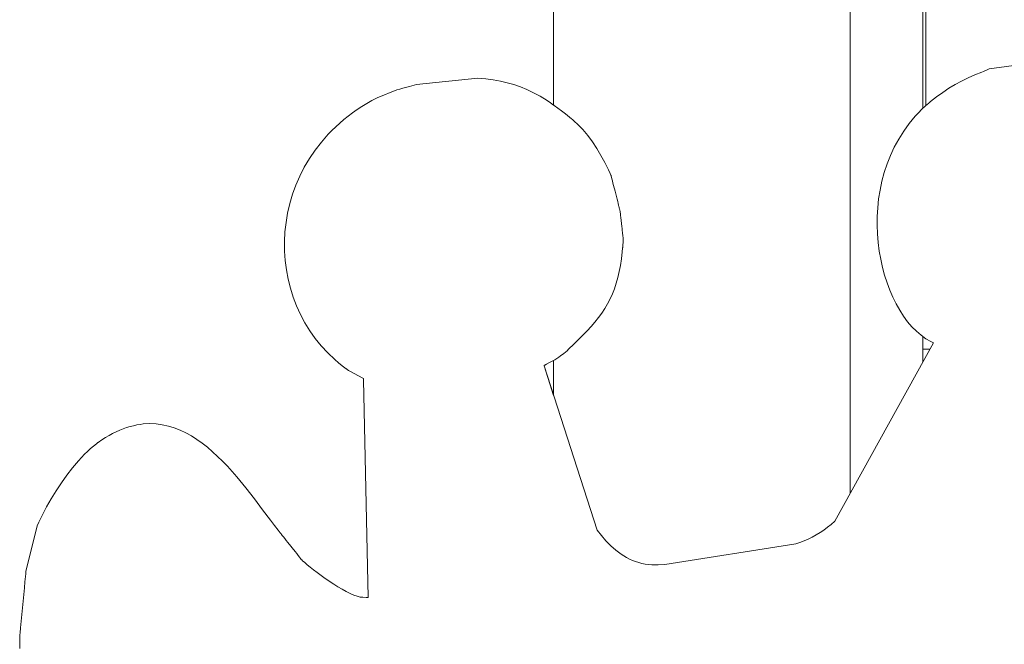
# Model space of a CAD drawing. Units: inches. Extents: x 54 to 156, y -218 to -79.
# Drawn here: x 103 to 109, y -180 to -176 of the extents above; entities that cross this region are included whole.
import ezdxf

# ---------------------------------------------------------------- set-up
doc = ezdxf.new("R2010")
doc.units = ezdxf.units.IN
doc.header["$MEASUREMENT"] = 0
doc.layers.add('_U+0421_U+043B_U+043E_U+0439 1', color=7, linetype='Continuous')

# ---------------------------------------------------------------- blocks, each defined once
blk = doc.blocks.new('block 50')
at = {"layer": '_U+0421_U+043B_U+043E_U+0439 1', "color": 250, "lineweight": 20, "true_color": 0x231f20}
for points in [[(108.9688, -176.5453), (109.4426, -176.4819)], [(105.3169, -176.6455), (105.7093, -176.6048)], [(105.7093, -176.6048), (105.7594, -176.6098)], [(108.7922, -176.6239), (108.834, -176.6034)], [(108.834, -176.6034), (108.8768, -176.5841)], [(108.8768, -176.5841), (108.9206, -176.5658)], [(108.9206, -176.5658), (108.9317, -176.5613)], [(108.9317, -176.5613), (108.9406, -176.5577)], [(108.9406, -176.5577), (108.9556, -176.5513)], [(108.9556, -176.5513), (108.9688, -176.5453)], [(105.2299, -176.6687), (105.2729, -176.6573)], [(105.2729, -176.6573), (105.3169, -176.6455)], [(105.7594, -176.6098), (105.8068, -176.6162)], [(105.8068, -176.6162), (105.8522, -176.6241)], [(105.8522, -176.6241), (105.8959, -176.6339)], [(105.8959, -176.6339), (105.9385, -176.6458)], [(105.9385, -176.6458), (105.9803, -176.6601)], [(105.9803, -176.6601), (106.0219, -176.6772)], [(108.711, -176.6695), (108.7512, -176.6458)], [(108.7512, -176.6458), (108.7922, -176.6239)], [(105.0332, -176.7478), (105.0665, -176.7301)], [(105.0665, -176.7301), (105.193, -176.6785)], [(105.193, -176.6785), (105.2104, -176.6739)], [(105.2104, -176.6739), (105.2299, -176.6687)], [(106.0219, -176.6772), (106.0637, -176.6972)], [(106.0637, -176.6972), (106.1062, -176.7205)], [(106.1062, -176.7205), (106.1498, -176.7474)], [(108.5944, -176.7536), (108.6327, -176.7231)], [(108.6327, -176.7231), (108.6715, -176.6952)], [(108.6715, -176.6952), (108.711, -176.6695)], [(104.9396, -176.8053), (104.9698, -176.7854)], [(104.9698, -176.7854), (105.001, -176.7662)], [(105.001, -176.7662), (105.0332, -176.7478)], [(106.1498, -176.7474), (106.1722, -176.7623)], [(106.1722, -176.7623), (106.1917, -176.7758)], [(108.5651, -176.7791), (108.5743, -176.7708)], [(108.5743, -176.7708), (108.5803, -176.7655)], [(108.5803, -176.7655), (108.5833, -176.7629)], [(108.5833, -176.7629), (108.5846, -176.7619)], [(108.5846, -176.7619), (108.5944, -176.7536)], [(104.8548, -176.869), (104.882, -176.8471)], [(104.882, -176.8471), (104.9103, -176.8259)], [(104.9103, -176.8259), (104.9396, -176.8053)], [(104.7787, -176.9381), (104.8031, -176.9145)], [(104.8031, -176.9145), (104.8285, -176.8915)], [(104.8285, -176.8915), (104.8548, -176.869)], [(104.7329, -176.987), (104.7553, -176.9623)], [(104.7553, -176.9623), (104.7787, -176.9381)], [(104.6714, -177.064), (104.7114, -177.0122)], [(104.7114, -177.0122), (104.7329, -176.987)], [(104.6351, -177.1175), (104.6714, -177.064)], [(104.6026, -177.1725), (104.6351, -177.1175)], [(104.549, -177.2864), (104.5739, -177.2289)], [(104.5739, -177.2289), (104.6026, -177.1725)], [(104.5277, -177.345), (104.549, -177.2864)], [(104.5101, -177.4043), (104.5277, -177.345)], [(104.4962, -177.4642), (104.5101, -177.4043)], [(104.4859, -177.5246), (104.4962, -177.4642)], [(104.4793, -177.5852), (104.4859, -177.5246)], [(104.4762, -177.6458), (104.4793, -177.5852)], [(104.4767, -177.7064), (104.4762, -177.6458)], [(104.4808, -177.7666), (104.4767, -177.7064)], [(104.4883, -177.8264), (104.4808, -177.7666)], [(104.4994, -177.8854), (104.4883, -177.8264)], [(104.5139, -177.9436), (104.4994, -177.8854)], [(104.5319, -178.0008), (104.5139, -177.9436)], [(104.5533, -178.0567), (104.5319, -178.0008)], [(104.5781, -178.1113), (104.5533, -178.0567)], [(104.6062, -178.1642), (104.5781, -178.1113)], [(104.6377, -178.2154), (104.6062, -178.1642)], [(104.6726, -178.2646), (104.6377, -178.2154)], [(104.7107, -178.3116), (104.6726, -178.2646)], [(104.7521, -178.3563), (104.7107, -178.3116)], [(104.7968, -178.3986), (104.7521, -178.3563)], [(104.8203, -178.4187), (104.7968, -178.3986)], [(104.8446, -178.4381), (104.8203, -178.4187)], [(106.1653, -178.4178), (106.1456, -178.4281)], [(106.1829, -178.4084), (106.1653, -178.4178)], [(106.1917, -178.4033), (106.1829, -178.4084)], [(104.8695, -178.4566), (104.8446, -178.4381)], [(104.8718, -178.4582), (104.8695, -178.4566)], [(104.8762, -178.4613), (104.8718, -178.4582)], [(104.8845, -178.467), (104.8762, -178.4613)], [(104.892, -178.472), (104.8845, -178.467)], [(104.9761, -178.5165), (104.892, -178.472)], [(106.132, -178.435), (106.1307, -178.4379)], [(106.1307, -178.4379), (106.1917, -178.6264)], [(106.1348, -178.4336), (106.132, -178.435)], [(106.1456, -178.4281), (106.1348, -178.4336)], [(104.9794, -178.5183), (104.9761, -178.5165)], [(104.979, -178.5267), (104.9794, -178.5199)], [(105.0095, -179.9154), (104.979, -178.5267)], [(104.9794, -178.5199), (104.9794, -178.5183)], [(103.3808, -178.8698), (103.4035, -178.8585)], [(103.4035, -178.8585), (103.4258, -178.8485)], [(103.4258, -178.8485), (103.448, -178.8396)], [(103.448, -178.8396), (103.47, -178.8318)], [(103.47, -178.8318), (103.4917, -178.8252)], [(103.4917, -178.8252), (103.5132, -178.8196)], [(103.5132, -178.8196), (103.5345, -178.815)], [(103.5345, -178.815), (103.5556, -178.8115)], [(103.5556, -178.8115), (103.5764, -178.8089)], [(103.5764, -178.8089), (103.6176, -178.8068)], [(103.6176, -178.8068), (103.6578, -178.8084)], [(103.6578, -178.8084), (103.6973, -178.8134)], [(103.6973, -178.8134), (103.736, -178.8218)], [(103.736, -178.8218), (103.7738, -178.8334)], [(103.7738, -178.8334), (103.8109, -178.8478)], [(103.8109, -178.8478), (103.8473, -178.8651)], [(103.8473, -178.8651), (103.8829, -178.8848)], [(103.2866, -178.9278), (103.2881, -178.9268)], [(103.2881, -178.9268), (103.3116, -178.9107)], [(103.3116, -178.9107), (103.3349, -178.8958)], [(103.3349, -178.8958), (103.358, -178.8822)], [(103.358, -178.8822), (103.3808, -178.8698)], [(103.8829, -178.8848), (103.9178, -178.9069)], [(103.9178, -178.9069), (103.9519, -178.9312)], [(103.2009, -179.0023), (103.2201, -178.9834)], [(103.2201, -178.9834), (103.2393, -178.9658)], [(103.2393, -178.9658), (103.2585, -178.9494)], [(103.2585, -178.9494), (103.2777, -178.9344)], [(103.2777, -178.9344), (103.2824, -178.9308)], [(103.2824, -178.9308), (103.2848, -178.9291)], [(103.2848, -178.9291), (103.2866, -178.9278)], [(103.9519, -178.9312), (103.9854, -178.9574)], [(103.9854, -178.9574), (104.0181, -178.9855)], [(104.0181, -178.9855), (104.0502, -179.0151)], [(103.1255, -179.0877), (103.1629, -179.0432)], [(103.1629, -179.0432), (103.2009, -179.0023)], [(104.0502, -179.0151), (104.0816, -179.046)], [(104.0816, -179.046), (104.1124, -179.0782)], [(103.0891, -179.135), (103.1255, -179.0877)], [(104.1124, -179.0782), (104.1721, -179.1453)], [(103.054, -179.1844), (103.0891, -179.135)], [(104.1721, -179.1453), (104.2293, -179.2149)], [(102.9892, -179.2864), (103.0206, -179.2351)], [(103.0206, -179.2351), (103.054, -179.1844)], [(104.2293, -179.2149), (104.2843, -179.2853)], [(102.9602, -179.3374), (102.9892, -179.2864)], [(104.2843, -179.2853), (104.337, -179.3551)], [(102.9338, -179.3874), (102.9602, -179.3374)], [(104.337, -179.3551), (104.3877, -179.4227)], [(102.9105, -179.4357), (102.9338, -179.3874)], [(104.3877, -179.4227), (104.4123, -179.4552)], [(102.8284, -179.7496), (102.9001, -179.4589)], [(102.9001, -179.4589), (102.9105, -179.4357)], [(104.4123, -179.4552), (104.4364, -179.4865)], [(104.4364, -179.4865), (104.4483, -179.5017)], [(104.4483, -179.5017), (104.454, -179.509)], [(104.454, -179.509), (104.4574, -179.5132)], [(104.4574, -179.5132), (104.4624, -179.5195)], [(104.4624, -179.5195), (104.4693, -179.5282)], [(104.4693, -179.5282), (104.4777, -179.5389)], [(104.4777, -179.5389), (104.4874, -179.5511)], [(104.4874, -179.5511), (104.498, -179.5644)], [(104.498, -179.5644), (104.5434, -179.6217)], [(104.5434, -179.6217), (104.5539, -179.635)], [(104.5539, -179.635), (104.5634, -179.647)], [(104.5634, -179.647), (104.5717, -179.6574)], [(104.5717, -179.6574), (104.5784, -179.6659)], [(104.5784, -179.6659), (104.5832, -179.6719)], [(104.5832, -179.6719), (104.5857, -179.6751)], [(104.5857, -179.6751), (104.5915, -179.6805)], [(104.5915, -179.6805), (104.605, -179.6922)], [(104.605, -179.6922), (104.6216, -179.7061)], [(104.6216, -179.7061), (104.6407, -179.7215)], [(104.6407, -179.7215), (104.6621, -179.7383)], [(104.6621, -179.7383), (104.6854, -179.7561)], [(102.822, -179.8159), (102.8254, -179.7808)], [(102.8254, -179.7808), (102.827, -179.7647)], [(102.827, -179.7647), (102.8284, -179.7496)], [(104.6854, -179.7561), (104.7102, -179.7744)], [(104.7102, -179.7744), (104.7361, -179.793)], [(104.7361, -179.793), (104.7899, -179.8295)], [(102.794, -180.1081), (102.8184, -179.854)], [(102.8184, -179.854), (102.822, -179.8159)], [(104.7899, -179.8295), (104.817, -179.8466)], [(104.817, -179.8466), (104.8438, -179.8626)], [(104.8438, -179.8626), (104.8699, -179.877)], [(104.8699, -179.877), (104.8948, -179.8894)], [(104.8948, -179.8894), (104.9184, -179.8996)], [(104.9184, -179.8996), (104.9401, -179.9072)], [(104.9401, -179.9072), (104.9596, -179.9118)], [(104.9596, -179.9118), (104.9684, -179.9129)], [(104.9684, -179.9129), (104.9756, -179.9132)], [(104.9756, -179.9132), (104.9958, -179.9144)], [(104.9958, -179.9144), (105.0022, -179.9148)], [(105.0022, -179.9148), (105.0067, -179.9152)], [(105.0067, -179.9152), (105.0095, -179.9154)], [(102.7919, -180.1295), (102.7929, -180.1196)], [(102.7929, -180.1196), (102.794, -180.1081)], [(102.7886, -180.1856), (102.7896, -180.1578)], [(102.7896, -180.1578), (102.7899, -180.1509)], [(102.7899, -180.1509), (102.7902, -180.1479)], [(102.7902, -180.1479), (102.7906, -180.1437)], [(102.7906, -180.1437), (102.7912, -180.1376)], [(102.7912, -180.1376), (102.7919, -180.1295)], [(102.7884, -180.2407), (102.7886, -180.1856)]]:
    blk.add_lwpolyline(points, dxfattribs=at)
blk = doc.blocks.new('block 51')
at = {"layer": '_U+0421_U+043B_U+043E_U+0439 1', "color": 250, "lineweight": 20, "true_color": 0x231f20}
for points in [[(106.1917, -176.7758), (106.1917, -170.9219)], [(106.1917, -178.6264), (106.1917, -178.4033)]]:
    blk.add_lwpolyline(points, dxfattribs=at)
blk = doc.blocks.new('block 53')
at = {"layer": '_U+0421_U+043B_U+043E_U+0439 1', "color": 250, "lineweight": 20, "true_color": 0x231f20}
blk.add_lwpolyline([(108.5901, -178.3325), (108.5441, -178.3325)], dxfattribs=at)
blk.add_lwpolyline([(108.5901, -178.3325), (108.5441, -178.3325)], dxfattribs=at)
blk = doc.blocks.new('block 54')
at = {"layer": '_U+0421_U+043B_U+043E_U+0439 1', "color": 250, "lineweight": 20, "true_color": 0x231f20}
for points in [[(108.5441, -172.7405), (108.5651, -172.7405)], [(108.5651, -172.7405), (108.5651, -176.7791)]]:
    blk.add_lwpolyline(points, dxfattribs=at)
blk = doc.blocks.new('block 58')
at = {"layer": '_U+0421_U+043B_U+043E_U+0439 1', "color": 250, "lineweight": 20, "true_color": 0x231f20}
for points in [[(106.1917, -176.7758), (106.1917, -170.9219)], [(108.0819, -176.8933), (108.0819, -170.9219)], [(108.0819, -176.8933), (108.0819, -179.2514)], [(106.1917, -178.6264), (106.1917, -178.4033)]]:
    blk.add_lwpolyline(points, dxfattribs=at)
blk = doc.blocks.new('block 59')
at = {"layer": '_U+0421_U+043B_U+043E_U+0439 1', "color": 250, "lineweight": 20, "true_color": 0x231f20}
for points in [[(108.5441, -170.8005), (108.5441, -176.7989)], [(108.5441, -178.2504), (108.5441, -178.4158)]]:
    blk.add_lwpolyline(points, dxfattribs=at)
blk = doc.blocks.new('block 60')
at = {"layer": '_U+0421_U+043B_U+043E_U+0439 1', "color": 250, "lineweight": 20, "true_color": 0x231f20}
for points in [[(108.9688, -176.5453), (109.4426, -176.4819)], [(105.3169, -176.6455), (105.7093, -176.6048)], [(105.7093, -176.6048), (105.7594, -176.6098)], [(108.7922, -176.6239), (108.834, -176.6034)], [(108.834, -176.6034), (108.8768, -176.5841)], [(108.8768, -176.5841), (108.9206, -176.5658)], [(108.9206, -176.5658), (108.9317, -176.5613)], [(108.9317, -176.5613), (108.9406, -176.5577)], [(108.9406, -176.5577), (108.9556, -176.5513)], [(108.9556, -176.5513), (108.9688, -176.5453)], [(105.2299, -176.6687), (105.2729, -176.6573)], [(105.2729, -176.6573), (105.3169, -176.6455)], [(105.7594, -176.6098), (105.8068, -176.6162)], [(105.8068, -176.6162), (105.8522, -176.6241)], [(105.8522, -176.6241), (105.8959, -176.6339)], [(105.8959, -176.6339), (105.9385, -176.6458)], [(105.9385, -176.6458), (105.9803, -176.6601)], [(105.9803, -176.6601), (106.0219, -176.6772)], [(108.711, -176.6695), (108.7512, -176.6458)], [(108.7512, -176.6458), (108.7922, -176.6239)], [(105.0332, -176.7478), (105.0665, -176.7301)], [(105.0665, -176.7301), (105.193, -176.6785)], [(105.193, -176.6785), (105.2104, -176.6739)], [(105.2104, -176.6739), (105.2299, -176.6687)], [(106.0219, -176.6772), (106.0637, -176.6972)], [(106.0637, -176.6972), (106.1062, -176.7205)], [(106.1062, -176.7205), (106.1498, -176.7474)], [(108.5944, -176.7536), (108.6327, -176.7231)], [(108.6327, -176.7231), (108.6715, -176.6952)], [(108.6715, -176.6952), (108.711, -176.6695)], [(104.9396, -176.8053), (104.9698, -176.7854)], [(104.9698, -176.7854), (105.001, -176.7662)], [(105.001, -176.7662), (105.0332, -176.7478)], [(106.1498, -176.7474), (106.1722, -176.7623)], [(106.1722, -176.7623), (106.195, -176.7781)], [(106.195, -176.7781), (106.2183, -176.795)], [(108.5397, -176.803), (108.5625, -176.7814)], [(108.5625, -176.7814), (108.5743, -176.7708)], [(108.5743, -176.7708), (108.5803, -176.7655)], [(108.5803, -176.7655), (108.5833, -176.7629)], [(108.5833, -176.7629), (108.5846, -176.7619)], [(108.5846, -176.7619), (108.5944, -176.7536)], [(104.8548, -176.869), (104.882, -176.8471)], [(104.882, -176.8471), (104.9103, -176.8259)], [(104.9103, -176.8259), (104.9396, -176.8053)], [(106.2183, -176.795), (106.2423, -176.813)], [(106.2423, -176.813), (106.2668, -176.8321)], [(106.2668, -176.8321), (106.292, -176.8523)], [(106.292, -176.8523), (106.3049, -176.8629)], [(108.4581, -176.8946), (108.497, -176.8478)], [(108.497, -176.8478), (108.5179, -176.8251)], [(108.5179, -176.8251), (108.5397, -176.803)], [(104.7787, -176.9381), (104.8031, -176.9145)], [(104.8031, -176.9145), (104.8285, -176.8915)], [(104.8285, -176.8915), (104.8548, -176.869)], [(106.3049, -176.8629), (106.3114, -176.8682)], [(106.3114, -176.8682), (106.3147, -176.871)], [(106.3147, -176.871), (106.3161, -176.8721)], [(106.3161, -176.8721), (106.3255, -176.8802)], [(106.3255, -176.8802), (106.3438, -176.8969)], [(106.3438, -176.8969), (106.3784, -176.9323)], [(108.4229, -176.9432), (108.4581, -176.8946)], [(104.7329, -176.987), (104.7553, -176.9623)], [(104.7553, -176.9623), (104.7787, -176.9381)], [(106.3784, -176.9323), (106.4104, -176.9704)], [(106.4104, -176.9704), (106.4401, -177.0106)], [(108.3913, -176.9934), (108.4229, -176.9432)], [(104.6714, -177.064), (104.7114, -177.0122)], [(104.7114, -177.0122), (104.7329, -176.987)], [(106.4401, -177.0106), (106.4678, -177.0529)], [(108.3632, -177.0451), (108.3913, -176.9934)], [(104.6351, -177.1175), (104.6714, -177.064)], [(106.4678, -177.0529), (106.4935, -177.0967)], [(106.4935, -177.0967), (106.5177, -177.1419)], [(108.3172, -177.1518), (108.3385, -177.0979)], [(108.3385, -177.0979), (108.3632, -177.0451)], [(104.6026, -177.1725), (104.6351, -177.1175)], [(106.5177, -177.1419), (106.5405, -177.1881)], [(108.2991, -177.2066), (108.3172, -177.1518)], [(104.549, -177.2864), (104.5739, -177.2289)], [(104.5739, -177.2289), (104.6026, -177.1725)], [(106.5405, -177.1881), (106.5514, -177.2114)], [(106.5514, -177.2114), (106.5568, -177.2232)], [(106.5568, -177.2232), (106.5576, -177.2251)], [(106.5576, -177.2251), (106.5586, -177.229)], [(106.5586, -177.229), (106.5604, -177.2361)], [(108.2842, -177.262), (108.2991, -177.2066)], [(104.5277, -177.345), (104.549, -177.2864)], [(106.5604, -177.2361), (106.563, -177.2461)], [(106.563, -177.2461), (106.5662, -177.2586)], [(106.5662, -177.2586), (106.5699, -177.2731)], [(106.5699, -177.2731), (106.574, -177.2891)], [(106.574, -177.2891), (106.5829, -177.3239)], [(108.2724, -177.3179), (108.2842, -177.262)], [(104.5101, -177.4043), (104.5277, -177.345)], [(106.5829, -177.3239), (106.5918, -177.3589)], [(108.2634, -177.3741), (108.2724, -177.3179)], [(104.4962, -177.4642), (104.5101, -177.4043)], [(106.5918, -177.3589), (106.596, -177.3753)], [(106.596, -177.3753), (106.5999, -177.3903)], [(106.5999, -177.3903), (106.6032, -177.4035)], [(106.6032, -177.4035), (106.606, -177.4143)], [(106.606, -177.4143), (106.6081, -177.4223)], [(108.2574, -177.4304), (108.2634, -177.3741)], [(104.4859, -177.5246), (104.4962, -177.4642)], [(106.6081, -177.4223), (106.6092, -177.427)], [(106.6092, -177.427), (106.6103, -177.4313)], [(106.6103, -177.4313), (106.6126, -177.4393)], [(106.6126, -177.4393), (106.6137, -177.4432)], [(106.6137, -177.4432), (106.6141, -177.4451)], [(106.6141, -177.4451), (106.6144, -177.4472)], [(106.6144, -177.4472), (106.6149, -177.4522)], [(106.6149, -177.4522), (106.6158, -177.4597)], [(106.6158, -177.4597), (106.6169, -177.4694)], [(106.6169, -177.4694), (106.6182, -177.4808)], [(106.6182, -177.4808), (106.6197, -177.4935)], [(108.2542, -177.4866), (108.2574, -177.4304)], [(104.4793, -177.5852), (104.4859, -177.5246)], [(106.6197, -177.4935), (106.6262, -177.5502)], [(108.2536, -177.5425), (108.2542, -177.4866)], [(108.2556, -177.5979), (108.2536, -177.5425)], [(104.4762, -177.6458), (104.4793, -177.5852)], [(106.6262, -177.5502), (106.6277, -177.5638)], [(106.6277, -177.5638), (106.6292, -177.5764)], [(106.6292, -177.5764), (106.6305, -177.5876)], [(106.6305, -177.5876), (106.6315, -177.597)], [(106.6315, -177.597), (106.6324, -177.6042)], [(106.6324, -177.6042), (106.6329, -177.6088)], [(106.6329, -177.6088), (106.6331, -177.6104)], [(108.2601, -177.6527), (108.2556, -177.5979)], [(104.4767, -177.7064), (104.4762, -177.6458)], [(106.6329, -177.6672), (106.6324, -177.6745)], [(106.634, -177.6515), (106.6329, -177.6672)], [(106.6331, -177.6104), (106.6343, -177.6224)], [(106.6344, -177.6446), (106.634, -177.6515)], [(106.6343, -177.6224), (106.6349, -177.6347)], [(106.6348, -177.6391), (106.6344, -177.6446)], [(106.6349, -177.6347), (106.6348, -177.6391)], [(108.2671, -177.7066), (108.2601, -177.6527)], [(104.4808, -177.7666), (104.4767, -177.7064)], [(106.6292, -177.712), (106.624, -177.7563)], [(106.6314, -177.689), (106.6292, -177.712)], [(106.6316, -177.6861), (106.6314, -177.689)], [(106.6318, -177.6843), (106.6316, -177.6861)], [(106.632, -177.6805), (106.6318, -177.6843)], [(106.6324, -177.6745), (106.632, -177.6805)], [(108.2763, -177.7594), (108.2671, -177.7066)], [(104.4883, -177.8264), (104.4808, -177.7666)], [(106.624, -177.7563), (106.6176, -177.7982)], [(108.2878, -177.8111), (108.2763, -177.7594)], [(104.4994, -177.8854), (104.4883, -177.8264)], [(106.61, -177.838), (106.601, -177.8759)], [(106.6176, -177.7982), (106.61, -177.838)], [(108.3014, -177.8613), (108.2878, -177.8111)], [(104.5139, -177.9436), (104.4994, -177.8854)], [(106.5907, -177.9121), (106.5791, -177.9466)], [(106.601, -177.8759), (106.5907, -177.9121)], [(108.317, -177.9098), (108.3014, -177.8613)], [(108.3346, -177.9566), (108.317, -177.9098)], [(104.5319, -178.0008), (104.5139, -177.9436)], [(106.566, -177.9798), (106.5514, -178.0117)], [(106.5791, -177.9466), (106.566, -177.9798)], [(108.354, -178.0014), (108.3346, -177.9566)], [(104.5533, -178.0567), (104.5319, -178.0008)], [(106.5353, -178.0426), (106.5176, -178.0726)], [(106.5514, -178.0117), (106.5353, -178.0426)], [(108.3752, -178.044), (108.354, -178.0014)], [(108.398, -178.0843), (108.3752, -178.044)], [(104.5781, -178.1113), (104.5533, -178.0567)], [(104.6062, -178.1642), (104.5781, -178.1113)], [(106.4984, -178.1019), (106.4775, -178.1306)], [(106.5176, -178.0726), (106.4984, -178.1019)], [(108.4224, -178.1219), (108.398, -178.0843)], [(104.6377, -178.2154), (104.6062, -178.1642)], [(106.4549, -178.1591), (106.4306, -178.1873)], [(106.4775, -178.1306), (106.4549, -178.1591)], [(108.4483, -178.1568), (108.4224, -178.1219)], [(108.4756, -178.1888), (108.4483, -178.1568)], [(104.6726, -178.2646), (104.6377, -178.2154)], [(106.4046, -178.2156), (106.3767, -178.244)], [(106.4306, -178.1873), (106.4046, -178.2156)], [(108.5042, -178.2177), (108.4756, -178.1888)], [(108.5339, -178.2432), (108.5042, -178.2177)], [(104.7107, -178.3116), (104.6726, -178.2646)], [(106.3226, -178.297), (106.3098, -178.3098)], [(106.3369, -178.2829), (106.3226, -178.297)], [(106.3528, -178.2673), (106.3369, -178.2829)], [(106.3571, -178.2632), (106.3528, -178.2673)], [(106.3593, -178.261), (106.3571, -178.2632)], [(106.3621, -178.2583), (106.3593, -178.261)], [(106.3767, -178.244), (106.3621, -178.2583)], [(107.9835, -179.4292), (108.613, -178.2912)], [(108.5648, -178.2652), (108.5339, -178.2432)], [(108.5967, -178.2835), (108.5648, -178.2652)], [(108.613, -178.2912), (108.5967, -178.2835)], [(104.7521, -178.3563), (104.7107, -178.3116)], [(104.7968, -178.3986), (104.7521, -178.3563)], [(106.2573, -178.3591), (106.2365, -178.3752)], [(106.2771, -178.3416), (106.2573, -178.3591)], [(106.2873, -178.3319), (106.2771, -178.3416)], [(106.2981, -178.3213), (106.2873, -178.3319)], [(106.3098, -178.3098), (106.2981, -178.3213)], [(104.8203, -178.4187), (104.7968, -178.3986)], [(104.8446, -178.4381), (104.8203, -178.4187)], [(106.1653, -178.4178), (106.1456, -178.4281)], [(106.1829, -178.4084), (106.1653, -178.4178)], [(106.1985, -178.3995), (106.1829, -178.4084)], [(106.2124, -178.3912), (106.1985, -178.3995)], [(106.225, -178.3831), (106.2124, -178.3912)], [(106.2365, -178.3752), (106.225, -178.3831)], [(104.8695, -178.4566), (104.8446, -178.4381)], [(104.8718, -178.4582), (104.8695, -178.4566)], [(104.8762, -178.4613), (104.8718, -178.4582)], [(104.8845, -178.467), (104.8762, -178.4613)], [(104.892, -178.472), (104.8845, -178.467)], [(104.9761, -178.5165), (104.892, -178.472)], [(106.132, -178.435), (106.1307, -178.4379)], [(106.1307, -178.4379), (106.4697, -179.4854)], [(106.1348, -178.4336), (106.132, -178.435)], [(106.1456, -178.4281), (106.1348, -178.4336)], [(104.9794, -178.5183), (104.9761, -178.5165)], [(104.979, -178.5267), (104.9794, -178.5199)], [(105.0095, -179.9154), (104.979, -178.5267)], [(104.9794, -178.5199), (104.9794, -178.5183)], [(103.3808, -178.8698), (103.4035, -178.8585)], [(103.4035, -178.8585), (103.4258, -178.8485)], [(103.4258, -178.8485), (103.448, -178.8396)], [(103.448, -178.8396), (103.47, -178.8318)], [(103.47, -178.8318), (103.4917, -178.8252)], [(103.4917, -178.8252), (103.5132, -178.8196)], [(103.5132, -178.8196), (103.5345, -178.815)], [(103.5345, -178.815), (103.5556, -178.8115)], [(103.5556, -178.8115), (103.5764, -178.8089)], [(103.5764, -178.8089), (103.6176, -178.8068)], [(103.6176, -178.8068), (103.6578, -178.8084)], [(103.6578, -178.8084), (103.6973, -178.8134)], [(103.6973, -178.8134), (103.736, -178.8218)], [(103.736, -178.8218), (103.7738, -178.8334)], [(103.7738, -178.8334), (103.8109, -178.8478)], [(103.8109, -178.8478), (103.8473, -178.8651)], [(103.8473, -178.8651), (103.8829, -178.8848)], [(103.2866, -178.9278), (103.2881, -178.9268)], [(103.2881, -178.9268), (103.3116, -178.9107)], [(103.3116, -178.9107), (103.3349, -178.8958)], [(103.3349, -178.8958), (103.358, -178.8822)], [(103.358, -178.8822), (103.3808, -178.8698)], [(103.8829, -178.8848), (103.9178, -178.9069)], [(103.9178, -178.9069), (103.9519, -178.9312)], [(103.2009, -179.0023), (103.2201, -178.9834)], [(103.2201, -178.9834), (103.2393, -178.9658)], [(103.2393, -178.9658), (103.2585, -178.9494)], [(103.2585, -178.9494), (103.2777, -178.9344)], [(103.2777, -178.9344), (103.2824, -178.9308)], [(103.2824, -178.9308), (103.2848, -178.9291)], [(103.2848, -178.9291), (103.2866, -178.9278)], [(103.9519, -178.9312), (103.9854, -178.9574)], [(103.9854, -178.9574), (104.0181, -178.9855)], [(104.0181, -178.9855), (104.0502, -179.0151)], [(103.1255, -179.0877), (103.1629, -179.0432)], [(103.1629, -179.0432), (103.2009, -179.0023)], [(104.0502, -179.0151), (104.0816, -179.046)], [(104.0816, -179.046), (104.1124, -179.0782)], [(103.0891, -179.135), (103.1255, -179.0877)], [(104.1124, -179.0782), (104.1721, -179.1453)], [(103.054, -179.1844), (103.0891, -179.135)], [(104.1721, -179.1453), (104.2293, -179.2149)], [(102.9892, -179.2864), (103.0206, -179.2351)], [(103.0206, -179.2351), (103.054, -179.1844)], [(104.2293, -179.2149), (104.2843, -179.2853)], [(102.9602, -179.3374), (102.9892, -179.2864)], [(104.2843, -179.2853), (104.337, -179.3551)], [(102.9338, -179.3874), (102.9602, -179.3374)], [(104.337, -179.3551), (104.3877, -179.4227)], [(102.9105, -179.4357), (102.9338, -179.3874)], [(104.3877, -179.4227), (104.4123, -179.4552)], [(107.9609, -179.4487), (107.9835, -179.4292)], [(102.8284, -179.7496), (102.9001, -179.4589)], [(102.9001, -179.4589), (102.9105, -179.4357)], [(104.4123, -179.4552), (104.4364, -179.4865)], [(104.4364, -179.4865), (104.4483, -179.5017)], [(106.4697, -179.4854), (106.4966, -179.5205)], [(107.89, -179.5012), (107.9141, -179.4848)], [(107.9141, -179.4848), (107.9378, -179.4673)], [(107.9378, -179.4673), (107.9609, -179.4487)], [(104.4483, -179.5017), (104.454, -179.509)], [(104.454, -179.509), (104.4574, -179.5132)], [(104.4574, -179.5132), (104.4624, -179.5195)], [(104.4624, -179.5195), (104.4693, -179.5282)], [(104.4693, -179.5282), (104.4777, -179.5389)], [(104.4777, -179.5389), (104.4874, -179.5511)], [(104.4874, -179.5511), (104.498, -179.5644)], [(106.4966, -179.5205), (106.5251, -179.5538)], [(106.5251, -179.5538), (106.5555, -179.5848)], [(107.7617, -179.564), (107.7884, -179.5542)], [(107.7884, -179.5542), (107.8145, -179.543)], [(107.8145, -179.543), (107.8402, -179.5304)], [(107.8402, -179.5304), (107.8653, -179.5164)], [(107.8653, -179.5164), (107.89, -179.5012)], [(104.498, -179.5644), (104.5434, -179.6217)], [(106.5555, -179.5848), (106.5876, -179.6131)], [(106.5876, -179.6131), (106.6215, -179.6384)], [(106.9, -179.7044), (107.7346, -179.5722)], [(107.7346, -179.5722), (107.7617, -179.564)], [(104.5434, -179.6217), (104.5539, -179.635)], [(104.5539, -179.635), (104.5634, -179.647)], [(104.5634, -179.647), (104.5717, -179.6574)], [(104.5717, -179.6574), (104.5784, -179.6659)], [(104.5784, -179.6659), (104.5832, -179.6719)], [(104.5832, -179.6719), (104.5857, -179.6751)], [(104.5857, -179.6751), (104.5915, -179.6805)], [(104.5915, -179.6805), (104.605, -179.6922)], [(106.6215, -179.6384), (106.6572, -179.6602)], [(106.6572, -179.6602), (106.6758, -179.6697)], [(106.6758, -179.6697), (106.6947, -179.6783)], [(106.6947, -179.6783), (106.7142, -179.6857)], [(104.605, -179.6922), (104.6216, -179.7061)], [(104.6216, -179.7061), (104.6407, -179.7215)], [(104.6407, -179.7215), (104.6621, -179.7383)], [(104.6621, -179.7383), (104.6854, -179.7561)], [(106.7142, -179.6857), (106.7341, -179.6921)], [(106.7341, -179.6921), (106.7544, -179.6974)], [(106.7544, -179.6974), (106.7753, -179.7014)], [(106.7753, -179.7014), (106.7965, -179.7042)], [(106.7965, -179.7042), (106.8181, -179.7057)], [(106.8181, -179.7057), (106.8575, -179.7061)], [(106.8575, -179.7061), (106.9, -179.7044)], [(102.822, -179.8159), (102.8254, -179.7808)], [(102.8254, -179.7808), (102.827, -179.7647)], [(102.827, -179.7647), (102.8284, -179.7496)], [(104.6854, -179.7561), (104.7102, -179.7744)], [(104.7102, -179.7744), (104.7361, -179.793)], [(104.7361, -179.793), (104.7899, -179.8295)], [(102.794, -180.1081), (102.8184, -179.854)], [(102.8184, -179.854), (102.822, -179.8159)], [(104.7899, -179.8295), (104.817, -179.8466)], [(104.817, -179.8466), (104.8438, -179.8626)], [(104.8438, -179.8626), (104.8699, -179.877)], [(104.8699, -179.877), (104.8948, -179.8894)], [(104.8948, -179.8894), (104.9184, -179.8996)], [(104.9184, -179.8996), (104.9401, -179.9072)], [(104.9401, -179.9072), (104.9596, -179.9118)], [(104.9596, -179.9118), (104.9684, -179.9129)], [(104.9684, -179.9129), (104.9756, -179.9132)], [(104.9756, -179.9132), (104.9958, -179.9144)], [(104.9958, -179.9144), (105.0022, -179.9148)], [(105.0022, -179.9148), (105.0067, -179.9152)], [(105.0067, -179.9152), (105.0095, -179.9154)], [(102.7919, -180.1295), (102.7929, -180.1196)], [(102.7929, -180.1196), (102.794, -180.1081)], [(102.7886, -180.1856), (102.7896, -180.1578)], [(102.7896, -180.1578), (102.7899, -180.1509)], [(102.7899, -180.1509), (102.7902, -180.1479)], [(102.7902, -180.1479), (102.7906, -180.1437)], [(102.7906, -180.1437), (102.7912, -180.1376)], [(102.7912, -180.1376), (102.7919, -180.1295)], [(102.7884, -180.2407), (102.7886, -180.1856)]]:
    blk.add_lwpolyline(points, dxfattribs=at)
blk = doc.blocks.new('block 48')
at = {"layer": '_U+0421_U+043B_U+043E_U+0439 1'}
for name in ['block 59', 'block 51', 'block 58', 'block 54', 'block 50', 'block 60', 'block 53']:
    blk.add_blockref(name, (0, 0), dxfattribs=at)

msp = doc.modelspace()

# ---------------------------------------------------------------- block references
at = {"layer": '_U+0421_U+043B_U+043E_U+0439 1'}
msp.add_blockref('block 48', (0, 0), dxfattribs=at)

doc.saveas('drawing.dxf')
